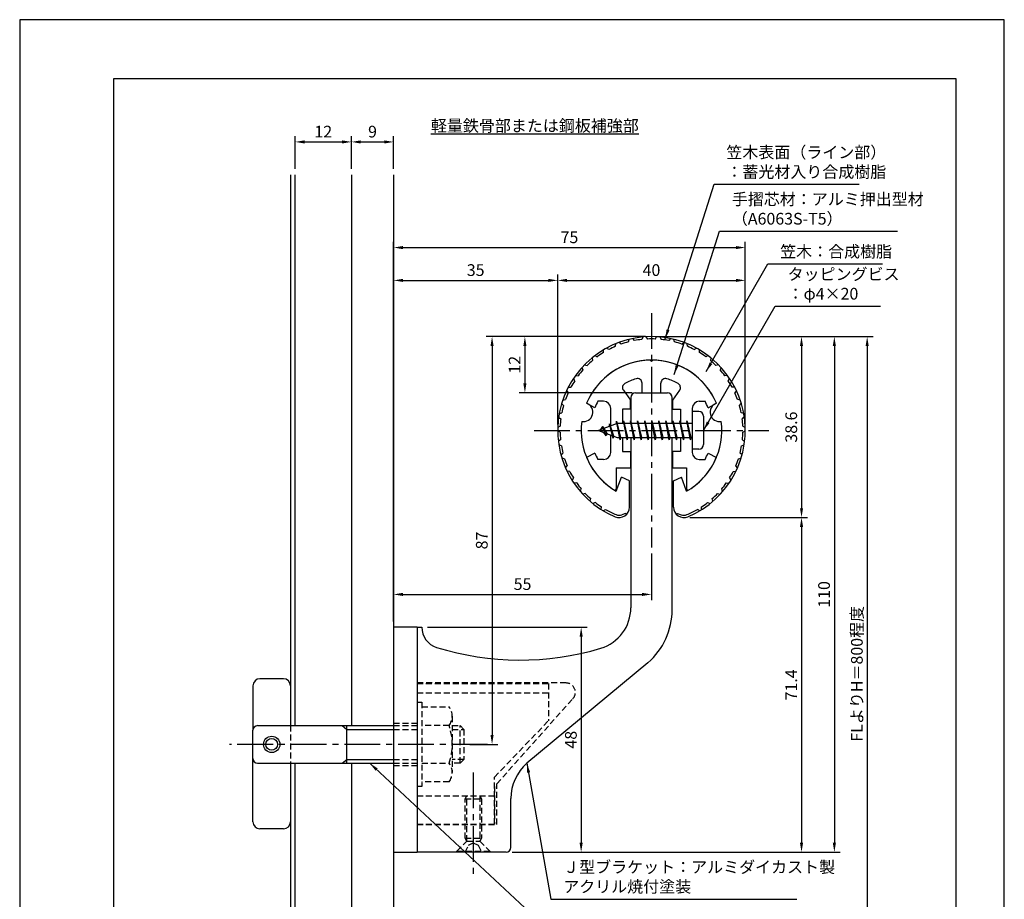
# Model space of a CAD drawing. Extents: x 0 to 210, y 0 to 297.
# Drawn here: x 0 to 210, y 109 to 297 of the extents above; entities that cross this region are included whole.
import ezdxf

# ---------------------------------------------------------------- set-up
doc = ezdxf.new("R2010")
doc.units = 0
doc.header["$LTSCALE"] = 0.4
doc.linetypes.add('CENTER2', pattern=[28.575, 19.05, -3.175, 3.175, -3.175])
doc.linetypes.add('HIDDEN2', pattern=[4.7625, 3.175, -1.5875])
doc.layers.get('0').update_dxf_attribs({"linetype": 'CONTINUOUS'})
doc.layers.get('DEFPOINTS').update_dxf_attribs({"linetype": 'CONTINUOUS'})
for name, color, linetype in [('BIS', 7, 'CONTINUOUS'), ('CENTER', 6, 'CENTER2'), ('DIMS', 1, 'CONTINUOUS'), ('GENKYO', 3, 'CONTINUOUS'), ('HIDDEN', 9, 'HIDDEN2'), ('MODEL', 7, 'CONTINUOUS'), ('SHINZAI', 7, 'CONTINUOUS'), ('TEXT', 7, 'CONTINUOUS'), ('TITLE', 7, 'CONTINUOUS'), ('ZYUSHI', 7, 'CONTINUOUS'), ('ZYUSHI2', 9, 'CONTINUOUS')]:
    doc.layers.add(name, color=color, linetype=linetype)
doc.styles.add('DIMS', font='romans.shx', dxfattribs={"width": 0.75, "bigfont": 'bigfont.shx'})
doc.styles.get("Standard").update_dxf_attribs({"font": 'romans.shx', "bigfont": 'bigfont.shx'})
doc.dimstyles.new('DIMS', dxfattribs={"dimscale": 0, "dimtxt": 2.5, "dimasz": 2, "dimexe": 1.25, "dimexo": 1.25, "dimtad": 1, "dimtxsty": 'DIMS', "dimcen": 0, "dimclrt": 7, "dimazin": 3, "dimtfac": 1, "dimtmove": 0, "dimatfit": 3})
doc.dimstyles.new('DIMS2', dxfattribs={"dimscale": 2, "dimtxt": 2.5, "dimasz": 2, "dimexe": 1, "dimexo": 1, "dimtad": 1, "dimtxsty": 'DIMS', "dimcen": 0, "dimclrt": 7, "dimazin": 3, "dimtfac": 1, "dimtix": 1, "dimtmove": 0, "dimatfit": 3})

# ---------------------------------------------------------------- blocks, each defined once
blk = doc.blocks.new('*D43')
at = {"layer": 'DEFPOINTS', "color": 0}
for p in [(141.7, 229.37), (79.75, 87.5), (180.75, 87.5)]:
    blk.add_point(p, dxfattribs=at)
at = {"layer": 'DIMS', "color": 0}
for p, q in [((142.95, 229.37), (182, 229.37)), ((180.75, 227.37), (180.75, 87.5))]:
    blk.add_line(p, q, dxfattribs=at)
blk.add_solid([(180.42, 227.37), (181.08, 227.37), (180.75, 229.37)], dxfattribs=at)
at = {"layer": 'DIMS', "color": 7, "insert": (178.88, 157.44), "char_height": 2.5, "attachment_point": 5, "rotation": 90, "style": 'DIMS'}
blk.add_mtext('FLよりH＝800程度', dxfattribs=at)
blk = doc.blocks.new('_NONE')
at = {"color": 0, "linetype": 'BYBLOCK'}
blk.add_circle((0, 0), 0.25, dxfattribs=at)
blk = doc.blocks.new('*D44')
at = {"layer": 'DEFPOINTS', "color": 0}
for p in [(134.7, 229.37), (103.75, 119.37), (173.75, 119.37)]:
    blk.add_point(p, dxfattribs=at)
at = {"layer": 'DIMS', "color": 0}
for p, q in [((135.95, 229.37), (175, 229.37)), ((173.75, 227.37), (173.75, 121.37)), ((105, 119.37), (175, 119.37))]:
    blk.add_line(p, q, dxfattribs=at)
for points in [[(173.42, 227.37), (174.08, 227.37), (173.75, 229.37)], [(173.42, 121.37), (174.08, 121.37), (173.75, 119.37)]]:
    blk.add_solid(points, dxfattribs=at)
at = {"layer": 'DIMS', "color": 7, "insert": (171.88, 174.37), "char_height": 2.5, "attachment_point": 5, "rotation": 90, "style": 'DIMS'}
blk.add_mtext('110', dxfattribs=at)
blk = doc.blocks.new('*D45')
at = {"layer": 'DEFPOINTS', "color": 0}
for p in [(154.75, 241.38), (114.75, 209.38), (154.75, 209.38)]:
    blk.add_point(p, dxfattribs=at)
at = {"layer": 'DIMS', "color": 0}
for p, q in [((114.75, 210.62), (114.75, 242.62)), ((154.75, 210.62), (154.75, 242.62)), ((116.75, 241.38), (152.75, 241.38))]:
    blk.add_line(p, q, dxfattribs=at)
for points in [[(116.75, 241.71), (116.75, 241.04), (114.75, 241.38)], [(152.75, 241.71), (152.75, 241.04), (154.75, 241.38)]]:
    blk.add_solid(points, dxfattribs=at)
at = {"layer": 'DIMS', "color": 7, "insert": (134.75, 243.25), "char_height": 2.5, "attachment_point": 5, "style": 'DIMS'}
blk.add_mtext('40', dxfattribs=at)
blk = doc.blocks.new('*D46')
at = {"layer": 'DEFPOINTS', "color": 0}
for p in [(154.75, 248.38), (154.75, 209.38), (79.75, 167.37)]:
    blk.add_point(p, dxfattribs=at)
at = {"layer": 'DIMS', "color": 0}
for p, q in [((79.75, 168.62), (79.75, 249.62)), ((81.75, 248.38), (152.75, 248.38)), ((154.75, 210.62), (154.75, 249.62))]:
    blk.add_line(p, q, dxfattribs=at)
for points in [[(81.75, 248.71), (81.75, 248.04), (79.75, 248.38)], [(152.75, 248.71), (152.75, 248.04), (154.75, 248.38)]]:
    blk.add_solid(points, dxfattribs=at)
at = {"layer": 'DIMS', "color": 7, "insert": (117.25, 250.25), "char_height": 2.5, "attachment_point": 5, "style": 'DIMS'}
blk.add_mtext('75', dxfattribs=at)
blk = doc.blocks.new('*D47')
at = {"layer": 'DEFPOINTS', "color": 0}
for p in [(134.75, 229.38), (94.75, 142.38), (100.75, 142.38)]:
    blk.add_point(p, dxfattribs=at)
at = {"layer": 'DIMS', "color": 0}
for p, q in [((133.5, 229.38), (99.5, 229.38)), ((100.75, 227.38), (100.75, 144.38)), ((96, 142.38), (102, 142.38))]:
    blk.add_line(p, q, dxfattribs=at)
for points in [[(100.42, 227.38), (101.08, 227.38), (100.75, 229.38)], [(100.42, 144.38), (101.08, 144.38), (100.75, 142.38)]]:
    blk.add_solid(points, dxfattribs=at)
at = {"layer": 'DIMS', "color": 7, "insert": (98.88, 185.88), "char_height": 2.5, "attachment_point": 5, "rotation": 90, "style": 'DIMS'}
blk.add_mtext('87', dxfattribs=at)
blk = doc.blocks.new('*D48')
at = {"layer": 'DEFPOINTS', "color": 0}
for p in [(134.75, 184.38), (134.75, 174.37), (79.75, 167.37)]:
    blk.add_point(p, dxfattribs=at)
at = {"layer": 'DIMS', "color": 0}
for p, q in [((134.75, 183.12), (134.75, 173.12)), ((79.75, 168.62), (79.75, 175.62)), ((81.75, 174.37), (132.75, 174.37))]:
    blk.add_line(p, q, dxfattribs=at)
for points in [[(81.75, 174.71), (81.75, 174.04), (79.75, 174.37)], [(132.75, 174.71), (132.75, 174.04), (134.75, 174.37)]]:
    blk.add_solid(points, dxfattribs=at)
at = {"layer": 'DIMS', "color": 7, "insert": (107.25, 176.25), "char_height": 2.5, "attachment_point": 5, "style": 'DIMS'}
blk.add_mtext('55', dxfattribs=at)
blk = doc.blocks.new('*D49')
at = {"layer": 'DEFPOINTS', "color": 0}
for p in [(85.75, 167.37), (103.75, 119.37), (119.75, 119.37)]:
    blk.add_point(p, dxfattribs=at)
at = {"layer": 'DIMS', "color": 0}
for p, q in [((87, 167.37), (121, 167.37)), ((119.75, 165.37), (119.75, 121.37)), ((105, 119.37), (121, 119.37))]:
    blk.add_line(p, q, dxfattribs=at)
for points in [[(119.42, 165.37), (120.08, 165.37), (119.75, 167.37)], [(119.42, 121.37), (120.08, 121.37), (119.75, 119.37)]]:
    blk.add_solid(points, dxfattribs=at)
at = {"layer": 'DIMS', "color": 7, "insert": (117.88, 143.37), "char_height": 2.5, "attachment_point": 5, "rotation": 90, "style": 'DIMS'}
blk.add_mtext('48', dxfattribs=at)
blk = doc.blocks.new('*D50')
at = {"layer": 'DEFPOINTS', "color": 0}
for p in [(114.75, 241.38), (114.75, 209.38), (79.75, 167.37)]:
    blk.add_point(p, dxfattribs=at)
at = {"layer": 'DIMS', "color": 0}
for p, q in [((79.75, 168.62), (79.75, 242.62)), ((114.75, 210.62), (114.75, 242.62)), ((81.75, 241.38), (112.75, 241.38))]:
    blk.add_line(p, q, dxfattribs=at)
for points in [[(81.75, 241.71), (81.75, 241.04), (79.75, 241.38)], [(112.75, 241.71), (112.75, 241.04), (114.75, 241.38)]]:
    blk.add_solid(points, dxfattribs=at)
at = {"layer": 'DIMS', "color": 7, "insert": (97.25, 243.25), "char_height": 2.5, "attachment_point": 5, "style": 'DIMS'}
blk.add_mtext('35', dxfattribs=at)
blk = doc.blocks.new('*D51')
at = {"layer": 'DEFPOINTS', "color": 0}
for p in [(70.75, 270.92), (58.75, 263.92), (70.75, 263.92)]:
    blk.add_point(p, dxfattribs=at)
at = {"layer": 'DIMS', "color": 0}
for p, q in [((58.75, 265.17), (58.75, 272.17)), ((60.75, 270.92), (68.75, 270.92)), ((70.75, 265.17), (70.75, 272.17))]:
    blk.add_line(p, q, dxfattribs=at)
for points in [[(60.75, 271.25), (60.75, 270.58), (58.75, 270.92)], [(68.75, 271.25), (68.75, 270.58), (70.75, 270.92)]]:
    blk.add_solid(points, dxfattribs=at)
at = {"layer": 'DIMS', "color": 7, "insert": (64.75, 272.79), "char_height": 2.5, "attachment_point": 5, "style": 'DIMS'}
blk.add_mtext('12', dxfattribs=at)
blk = doc.blocks.new('*D52')
at = {"layer": 'DEFPOINTS', "color": 0}
for p in [(79.75, 270.92), (70.75, 263.92), (79.75, 263.92)]:
    blk.add_point(p, dxfattribs=at)
at = {"layer": 'DIMS', "color": 0}
for p, q in [((70.75, 265.17), (70.75, 272.17)), ((72.75, 270.92), (77.75, 270.92)), ((79.75, 265.17), (79.75, 272.17))]:
    blk.add_line(p, q, dxfattribs=at)
for points in [[(72.75, 271.25), (72.75, 270.58), (70.75, 270.92)], [(77.75, 271.25), (77.75, 270.58), (79.75, 270.92)]]:
    blk.add_solid(points, dxfattribs=at)
at = {"layer": 'DIMS', "color": 7, "insert": (75.25, 272.79), "char_height": 2.5, "attachment_point": 5, "style": 'DIMS'}
blk.add_mtext('9', dxfattribs=at)
blk = doc.blocks.new('*D53')
at = {"layer": 'DEFPOINTS', "color": 0}
for p in [(134.75, 229.38), (107.75, 217.38), (131.85, 217.38)]:
    blk.add_point(p, dxfattribs=at)
at = {"layer": 'DIMS', "color": 0}
for p, q in [((133.5, 229.38), (106.5, 229.38)), ((107.75, 227.38), (107.75, 219.38)), ((130.6, 217.38), (106.5, 217.38))]:
    blk.add_line(p, q, dxfattribs=at)
for points in [[(107.42, 227.38), (108.08, 227.38), (107.75, 229.38)], [(107.42, 219.38), (108.08, 219.38), (107.75, 217.38)]]:
    blk.add_solid(points, dxfattribs=at)
at = {"layer": 'DIMS', "color": 7, "insert": (105.88, 223.38), "char_height": 2.5, "attachment_point": 5, "rotation": 90, "style": 'DIMS'}
blk.add_mtext('12', dxfattribs=at)
blk = doc.blocks.new('*D41')
at = {"layer": 'DEFPOINTS', "color": 0}
for p in [(141.65, 190.77), (103.75, 119.37), (166.75, 119.37)]:
    blk.add_point(p, dxfattribs=at)
at = {"layer": 'DIMS', "color": 0}
for p, q in [((142.9, 190.77), (168, 190.77)), ((166.75, 188.77), (166.75, 121.37)), ((105, 119.37), (168, 119.37))]:
    blk.add_line(p, q, dxfattribs=at)
for points in [[(166.42, 188.77), (167.08, 188.77), (166.75, 190.77)], [(166.42, 121.37), (167.08, 121.37), (166.75, 119.37)]]:
    blk.add_solid(points, dxfattribs=at)
at = {"layer": 'DIMS', "color": 7, "insert": (164.88, 155.07), "char_height": 2.5, "attachment_point": 5, "rotation": 90, "style": 'DIMS'}
blk.add_mtext('71.4', dxfattribs=at)
blk = doc.blocks.new('*D42')
at = {"layer": 'DEFPOINTS', "color": 0}
for p in [(134.75, 229.38), (141.65, 190.77), (166.75, 190.77)]:
    blk.add_point(p, dxfattribs=at)
at = {"layer": 'DIMS', "color": 0}
for p, q in [((136, 229.38), (168, 229.38)), ((166.75, 227.38), (166.75, 192.77)), ((142.9, 190.77), (168, 190.77))]:
    blk.add_line(p, q, dxfattribs=at)
for points in [[(166.42, 227.38), (167.08, 227.38), (166.75, 229.38)], [(166.42, 192.77), (167.08, 192.77), (166.75, 190.77)]]:
    blk.add_solid(points, dxfattribs=at)
at = {"layer": 'DIMS', "color": 7, "insert": (164.88, 210.07), "char_height": 2.5, "attachment_point": 5, "rotation": 90, "style": 'DIMS'}
blk.add_mtext('38.6', dxfattribs=at)

msp = doc.modelspace()

# ---------------------------------------------------------------- linework, layer by layer
at = {"layer": 'BIS'}
for p, q in [((143.45, 213.375), (143.45, 205.375)), ((144.85, 213.375), (143.45, 213.375)), ((145.85, 212.375), (145.85, 206.375)), ((127.45, 210.875), (123.45, 209.375)), ((124.3, 210.228), (123.875, 209.534)), ((124.3, 210.228), (124.653, 209.826)), ((125.05, 208.241), (124.3, 210.228)), ((124.3, 210.228), (125.191, 208.722)), ((125.8, 210.79), (125.623, 210.19)), ((126.55, 207.678), (125.8, 210.79)), ((125.8, 210.79), (126.036, 210.345)), ((125.8, 210.79), (126.648, 208.176)), ((127.274, 211.343), (127.16, 210.766)), ((128.05, 207.375), (127.274, 211.343)), ((127.274, 211.343), (128.144, 207.875)), ((127.3, 211.212), (127.438, 210.875)), ((143.45, 210.875), (127.45, 210.875)), ((128.8, 211.375), (128.706, 210.875)), ((129.55, 207.375), (128.8, 211.375)), ((128.8, 211.375), (129.644, 207.875)), ((128.8, 211.375), (128.988, 210.875)), ((130.3, 211.375), (130.206, 210.875)), ((131.05, 207.375), (130.3, 211.375)), ((130.3, 211.375), (130.488, 210.875)), ((130.3, 211.375), (131.144, 207.875)), ((131.8, 211.375), (131.706, 210.875)), ((132.55, 207.375), (131.8, 211.375)), ((131.8, 211.375), (131.988, 210.875)), ((131.8, 211.375), (132.644, 207.875)), ((133.3, 211.375), (133.206, 210.875)), ((133.3, 211.375), (133.488, 210.875)), ((133.3, 211.375), (134.144, 207.875)), ((134.05, 207.375), (133.3, 211.375)), ((134.8, 211.375), (134.706, 210.875)), ((135.55, 207.375), (134.8, 211.375)), ((134.8, 211.375), (134.988, 210.875)), ((134.8, 211.375), (135.644, 207.875)), ((136.3, 211.375), (136.206, 210.875)), ((137.05, 207.375), (136.3, 211.375)), ((136.3, 211.375), (136.488, 210.875)), ((136.3, 211.375), (137.144, 207.875)), ((137.8, 211.375), (137.706, 210.875)), ((138.55, 207.375), (137.8, 211.375)), ((137.8, 211.375), (137.988, 210.875)), ((137.8, 211.375), (138.644, 207.875)), ((139.3, 211.375), (139.206, 210.875)), ((140.05, 207.375), (139.3, 211.375)), ((139.3, 211.375), (139.488, 210.875)), ((139.3, 211.375), (140.144, 207.875)), ((140.8, 211.375), (140.706, 210.875)), ((140.8, 211.375), (141.644, 207.875)), ((141.55, 207.375), (140.8, 211.375)), ((140.8, 211.375), (140.988, 210.875)), ((142.3, 211.375), (142.206, 210.875)), ((143.05, 207.375), (142.3, 211.375)), ((142.3, 211.375), (142.488, 210.875)), ((142.3, 211.375), (143.144, 207.875)), ((123.45, 209.375), (127.45, 207.875)), ((125.05, 208.241), (124.58, 208.951)), ((125.191, 208.722), (125.05, 208.241)), ((126.267, 208.319), (126.55, 207.678)), ((126.648, 208.176), (126.55, 207.678)), ((127.45, 207.875), (143.45, 207.875)), ((127.863, 207.875), (128.05, 207.375)), ((128.144, 207.875), (128.05, 207.375)), ((129.363, 207.875), (129.55, 207.375)), ((129.644, 207.875), (129.55, 207.375)), ((130.863, 207.875), (131.05, 207.375)), ((131.144, 207.875), (131.05, 207.375)), ((132.363, 207.875), (132.55, 207.375)), ((132.644, 207.875), (132.55, 207.375)), ((133.863, 207.875), (134.05, 207.375)), ((134.144, 207.875), (134.05, 207.375)), ((135.363, 207.875), (135.55, 207.375)), ((135.644, 207.875), (135.55, 207.375)), ((136.863, 207.875), (137.05, 207.375)), ((137.144, 207.875), (137.05, 207.375)), ((138.363, 207.875), (138.55, 207.375)), ((138.644, 207.875), (138.55, 207.375)), ((139.863, 207.875), (140.05, 207.375)), ((140.144, 207.875), (140.05, 207.375)), ((141.363, 207.875), (141.55, 207.375)), ((141.644, 207.875), (141.55, 207.375)), ((142.863, 207.875), (143.05, 207.375)), ((143.144, 207.875), (143.05, 207.375)), ((144.85, 205.375), (143.45, 205.375)), ((56.25, 156.375), (51.25, 156.375)), ((49.75, 154.875), (49.75, 145.575)), ((57.75, 154.875), (57.75, 146.375)), ((49.75, 125.875), (49.75, 145.375)), ((50.75, 146.375), (79.75, 146.375)), ((68.75, 146.375), (69.75, 145.575)), ((69.75, 138.375), (69.75, 146.375)), ((69.75, 145.575), (79.75, 145.575)), ((68.75, 138.375), (69.75, 139.175)), ((69.75, 139.175), (79.75, 139.175)), ((50.75, 138.375), (79.75, 138.375)), ((57.75, 138.375), (57.75, 125.875)), ((56.25, 124.375), (51.25, 124.375))]:
    msp.add_line(p, q, dxfattribs=at)
for radius in [1.75, 1.25]:
    msp.add_circle((53.75, 142.375), radius, dxfattribs=at)
for centre, radius, start, end in [((144.85, 212.375), 1, 0, 90), ((144.85, 206.375), 1, 270, 0), ((51.25, 154.875), 1.5, 90, 180), ((56.25, 154.875), 1.5, 0, 90), ((50.75, 145.375), 1, 90, 180), ((50.75, 139.375), 1, 180, 270), ((51.25, 125.875), 1.5, 180, 270), ((56.25, 125.875), 1.5, 270, 0)]:
    msp.add_arc(centre, radius, start, end, dxfattribs=at)
at = {"layer": 'CENTER'}
for p, q in [((134.75, 234.375), (134.75, 184.375)), ((109.75, 209.375), (159.75, 209.375)), ((99.75, 142.375), (44.75, 142.375)), ((96.75, 136.375), (96.75, 114.375))]:
    msp.add_line(p, q, dxfattribs=at)
at = {"layer": 'DEFPOINTS'}
msp.add_lwpolyline([(0, 0), (210, 0), (210, 297), (0, 297)], close=True, dxfattribs=at)
at = {"layer": 'GENKYO'}
for p, q in [((57.75, 263.918), (57.75, 146.375)), ((58.75, 146.375), (58.75, 263.918)), ((70.75, 263.918), (70.75, 146.375)), ((79.75, 263.918), (79.75, 146.375)), ((57.75, 138.375), (57.75, 87.5)), ((58.75, 87.5), (58.75, 138.375)), ((70.75, 138.375), (70.75, 87.5)), ((79.75, 138.375), (79.75, 87.5))]:
    msp.add_line(p, q, dxfattribs=at)
at = {"layer": 'HIDDEN'}
for p, q in [((116.518, 155.475), (84.75, 155.475)), ((84.75, 155.375), (112.75, 155.375)), ((84.75, 153.375), (112.75, 153.375)), ((112.75, 155.375), (112.75, 147.375)), ((84.75, 151.375), (85.75, 151.375)), ((85.75, 151.375), (85.75, 133.375)), ((101.75, 133.947), (117.962, 152.091)), ((85.75, 150.375), (91.564, 150.375)), ((92.25, 148.375), (92.25, 136.375)), ((101.25, 135.375), (112.75, 147.375)), ((57.75, 146.375), (57.75, 138.375)), ((79.75, 146.875), (84.75, 146.875)), ((79.75, 146.375), (84.75, 146.375)), ((79.75, 145.575), (84.75, 145.575)), ((91.564, 146.375), (85.75, 146.375)), ((92.25, 146.375), (93.95, 146.375)), ((92.25, 145.575), (94.75, 145.575)), ((93.95, 138.375), (93.95, 146.375)), ((93.95, 146.375), (94.75, 145.575)), ((94.75, 145.575), (94.75, 139.175)), ((79.75, 139.175), (84.75, 139.175)), ((94.75, 139.175), (92.25, 139.175)), ((94.75, 139.175), (93.95, 138.375)), ((79.75, 138.375), (84.75, 138.375)), ((79.75, 137.875), (84.75, 137.875)), ((85.75, 138.375), (91.564, 138.375)), ((93.95, 138.375), (92.25, 138.375)), ((101.25, 125.375), (101.25, 135.375)), ((85.75, 133.375), (84.75, 133.375)), ((91.564, 134.375), (85.75, 134.375)), ((101.25, 133.375), (101.25, 125.375)), ((101.75, 125.275), (101.75, 133.947)), ((84.75, 131.375), (101.25, 131.375)), ((95, 130.769), (95.35, 131.375)), ((95, 122.331), (95, 130.769)), ((95, 130.769), (98.5, 130.769)), ((95.35, 121.725), (95.35, 131.375)), ((98.15, 131.375), (98.15, 121.725)), ((98.15, 131.375), (98.5, 130.769)), ((98.5, 130.769), (98.5, 122.331)), ((84.75, 125.375), (101.25, 125.375)), ((84.75, 125.375), (101.25, 125.375)), ((84.75, 125.275), (101.75, 125.275)), ((95, 122.331), (98.5, 122.331)), ((95.35, 121.725), (95, 122.331)), ((98.5, 122.331), (98.15, 121.725)), ((93.25, 119.625), (95.35, 121.725)), ((95, 119.375), (95.75, 120.875)), ((95.35, 121.725), (98.15, 121.725)), ((95.75, 120.875), (96.75, 121.375)), ((96.75, 121.375), (97.75, 120.875)), ((97.75, 120.875), (98.5, 119.375)), ((98.15, 121.725), (100.25, 119.625)), ((93.25, 119.625), (100.25, 119.625)), ((93.25, 119.375), (93.25, 119.625)), ((100.25, 119.625), (100.25, 119.375))]:
    msp.add_line(p, q, dxfattribs=at)
for centre, radius, start, end in [((116.518, 153.475), 2, 316.21888, 90), ((88.993, 148.375), 3.257, 322.12112, 37.87888), ((80.25, 142.375), 12, 340.52878, 19.47122), ((88.993, 136.375), 3.257, 322.12112, 37.87888)]:
    msp.add_arc(centre, radius, start, end, dxfattribs=at)
at = {"layer": 'MODEL'}
for p, q in [((130.35, 216.375), (130.35, 210.875)), ((131.35, 217.375), (138.15, 217.375)), ((139.15, 210.875), (139.15, 216.375)), ((130.35, 207.875), (130.35, 171.519)), ((139.15, 171.123), (139.15, 207.875)), ((79.75, 167.375), (79.75, 119.375)), ((84.75, 167.375), (79.75, 167.375)), ((84.75, 167.375), (84.75, 119.375)), ((84.75, 167.375), (85.75, 167.375)), ((133.993, 159.803), (108.188, 138.365)), ((104.75, 120.375), (104.75, 130.819)), ((79.75, 119.375), (84.75, 119.375)), ((103.75, 119.375), (84.75, 119.375))]:
    msp.add_line(p, q, dxfattribs=at)
for centre, radius, start, end in [((131.35, 216.375), 1, 90, 180), ((138.15, 216.375), 1, 0, 90), ((121.35, 171.519), 9, 286.67061, 0), ((124.15, 171.123), 15, 311.00909, 0), ((90.25, 167.375), 4.5, 180, 252.73745), ((106.72, 220.375), 60, 252.73745, 286.67061), ((114.75, 130.819), 10, 131.00909, 180), ((103.75, 120.375), 1, 270, 0)]:
    msp.add_arc(centre, radius, start, end, dxfattribs=at)
at = {"layer": 'SHINZAI'}
for p, q in [((134.75, 224.075), (134.453, 224.372)), ((134.75, 224.075), (135.047, 224.372)), ((132.75, 217.375), (132.75, 219.437)), ((136.75, 217.375), (136.75, 219.437)), ((128.755, 217.937), (130.25, 215.802)), ((132.75, 217.375), (136.75, 217.375)), ((140.745, 217.937), (139.25, 215.802)), ((122.685, 214.215), (120.917, 215.175)), ((124.55, 215.575), (123.324, 215.575)), ((130.25, 213.875), (130.25, 215.802)), ((139.25, 215.802), (139.25, 213.875)), ((144.95, 215.575), (146.176, 215.575)), ((146.815, 214.215), (148.583, 215.175)), ((126.05, 210.35), (126.05, 214.075)), ((128.55, 213.875), (128.55, 210.875)), ((130.25, 213.875), (128.55, 213.875)), ((139.25, 213.875), (140.95, 213.875)), ((140.95, 213.875), (140.95, 210.875)), ((143.45, 214.075), (143.45, 209.675)), ((126.05, 204.675), (126.05, 208.4)), ((143.45, 209.075), (143.45, 204.675)), ((128.55, 207.875), (128.55, 204.875)), ((140.95, 207.875), (140.95, 204.875)), ((122.685, 204.535), (120.917, 203.575)), ((128.55, 204.875), (130.25, 204.875)), ((130.25, 204.875), (130.25, 201.375)), ((139.25, 204.875), (139.25, 201.375)), ((140.95, 204.875), (139.25, 204.875)), ((146.815, 204.535), (148.583, 203.575)), ((124.55, 203.175), (123.324, 203.175)), ((144.95, 203.175), (146.176, 203.175)), ((127.25, 201.375), (127.25, 196.915)), ((127.25, 201.375), (130.25, 201.375)), ((139.25, 201.375), (142.25, 201.375)), ((142.25, 201.375), (142.25, 196.915))]:
    msp.add_line(p, q, dxfattribs=at)
for centre, radius, start, end in [((134.75, 209.375), 15, 91.13475, 157.25454), ((134.75, 209.375), 15, 22.74546, 88.86525), ((129.574, 218.511), 1, 119.53498, 215), ((134.75, 209.375), 11.5, 106.60155, 119.53498), ((131.75, 219.437), 1, 0, 106.60155), ((137.75, 219.437), 1, 73.39845, 180), ((134.75, 209.375), 11.5, 60.46502, 73.39845), ((139.926, 218.511), 1, 325, 60.46502), ((134.75, 209.375), 13, 151.51536, 158.14117), ((124.55, 214.075), 1.5, 0, 90), ((144.95, 214.075), 1.5, 90, 180), ((134.75, 209.375), 13, 21.85883, 28.48464), ((134.75, 209.375), 13, 201.85883, 208.48464), ((124.55, 204.675), 1.5, 270, 0), ((144.95, 204.675), 1.5, 180, 270), ((134.75, 209.375), 13, 331.51536, 338.14117), ((134.75, 209.375), 15, 202.6786, 237.95317), ((134.75, 209.375), 15, 302.04683, 337.25454), ((126.95, 196.915), 0.3, 237.95317, 0), ((142.55, 196.915), 0.3, 180, 302.04683)]:
    msp.add_arc(centre, radius, start, end, dxfattribs=at)
at = {"layer": 'TITLE'}
msp.add_lwpolyline([(20, 12.625), (199.75, 12.625), (199.75, 284.375), (20, 284.375)], close=True, dxfattribs=at)
at = {"layer": 'ZYUSHI'}
for p, q in [((127.25, 196.385), (128.356, 199.387)), ((130.05, 198.585), (128.356, 199.387)), ((130.05, 192.967), (130.05, 198.585)), ((139.45, 198.585), (141.144, 199.387)), ((139.45, 192.967), (139.45, 198.585)), ((142.25, 196.385), (141.144, 199.387))]:
    msp.add_line(p, q, dxfattribs=at)
for centre, radius, start, end in [((134.75, 209.375), 20, 292.80776, 247.19224), ((134.75, 209.375), 15, 22.64511, 157.35489), ((120.261, 213.257), 2, 258.82255, 71.17745), ((149.239, 213.257), 2, 108.82255, 281.17745), ((134.75, 209.375), 15, 172.64511, 240), ((134.75, 209.375), 15, 300, 7.35489), ((127.85, 192.967), 2.2, 247.19224, 0), ((141.65, 192.967), 2.2, 180, 292.80776)]:
    msp.add_arc(centre, radius, start, end, dxfattribs=at)
at = {"layer": 'ZYUSHI2'}
for p, q in [((130.71, 228.963), (131.079, 228.526)), ((132.886, 229.288), (132.661, 228.763)), ((133.95, 228.859), (133.65, 229.345)), ((135.55, 228.859), (135.85, 229.345)), ((136.614, 229.288), (136.839, 228.763)), ((138.79, 228.963), (138.421, 228.526)), ((125.64, 226.616), (125.16, 226.926)), ((127.084, 227.305), (127.146, 227.873)), ((128.289, 227.773), (127.859, 228.151)), ((129.819, 228.241), (129.963, 228.794)), ((139.681, 228.241), (139.537, 228.794)), ((141.211, 227.773), (141.641, 228.151)), ((142.416, 227.305), (142.354, 227.873)), ((143.86, 226.616), (144.34, 226.926)), ((122.07, 224.841), (122.177, 224.28)), ((122.671, 225.316), (123.192, 225.08)), ((124.518, 225.975), (124.495, 226.546)), ((144.982, 225.975), (145.005, 226.546)), ((146.829, 225.316), (146.308, 225.08)), ((147.43, 224.841), (147.323, 224.28)), ((119.923, 222.797), (120.112, 222.258)), ((120.448, 223.355), (120.997, 223.199)), ((149.052, 223.355), (148.503, 223.199)), ((149.577, 222.797), (149.388, 222.258)), ((118.538, 221.087), (119.105, 221.015)), ((150.962, 221.087), (150.395, 221.015)), ((116.985, 218.563), (117.556, 218.574)), ((118.368, 219.953), (118.102, 220.458)), ((151.132, 219.953), (151.398, 220.458)), ((152.515, 218.563), (151.944, 218.574)), ((116.646, 217.876), (116.985, 217.415)), ((152.854, 217.876), (152.515, 217.415)), ((115.992, 214.701), (115.589, 215.106)), ((115.822, 215.836), (116.385, 215.932)), ((153.678, 215.836), (153.115, 215.932)), ((153.508, 214.701), (153.911, 215.106)), ((114.952, 212.211), (115.41, 211.87)), ((115.075, 212.967), (115.618, 213.145)), ((154.425, 212.967), (153.882, 213.145)), ((154.548, 212.211), (154.09, 211.87)), ((115.271, 210.276), (114.76, 210.02)), ((154.229, 210.276), (154.74, 210.02)), ((115.254, 208.984), (114.75, 209.254)), ((154.246, 208.984), (154.75, 209.254)), ((115.352, 207.387), (114.885, 207.058)), ((115.526, 206.107), (114.988, 206.299)), ((153.974, 206.107), (154.512, 206.299)), ((154.148, 207.387), (154.615, 207.058)), ((115.445, 204.147), (115.859, 204.542)), ((154.055, 204.147), (153.641, 204.542)), ((116.22, 203.301), (115.66, 203.412)), ((116.43, 201.351), (116.78, 201.802)), ((153.07, 201.351), (152.72, 201.802)), ((153.28, 203.301), (153.84, 203.412)), ((117.321, 200.629), (116.751, 200.656)), ((152.179, 200.629), (152.749, 200.656)), ((118.097, 199.229), (117.817, 198.731)), ((118.806, 198.149), (118.237, 198.091)), ((150.694, 198.149), (151.263, 198.091)), ((151.403, 199.229), (151.683, 198.731)), ((119.577, 196.346), (119.78, 196.879)), ((120.64, 195.915), (120.087, 195.774)), ((148.86, 195.915), (149.413, 195.774)), ((149.923, 196.346), (149.72, 196.879)), ((121.669, 194.246), (121.791, 194.804)), ((122.785, 193.978), (122.258, 193.756)), ((146.715, 193.978), (147.242, 193.756)), ((147.831, 194.246), (147.709, 194.804)), ((124.049, 192.479), (124.087, 193.049)), ((124.475, 192.216), (124.967, 192.507)), ((129.176, 191.64), (128.431, 191.369)), ((129.176, 191.64), (129.406, 191.411)), ((140.324, 191.64), (140.094, 191.411)), ((140.324, 191.64), (141.069, 191.369)), ((145.025, 192.216), (144.533, 192.507)), ((145.451, 192.479), (145.413, 193.049))]:
    msp.add_line(p, q, dxfattribs=at)
for centre, radius, start, end in [((134.75, 209.375), 19.5, 113.14874, 117.85126), ((134.75, 209.375), 19.5, 104.64874, 109.35126), ((134.75, 209.375), 19.5, 96.14874, 100.85126), ((134.75, 209.375), 19.5, 87.64874, 92.35126), ((134.75, 209.375), 19.5, 79.14874, 83.85126), ((134.75, 209.375), 19.5, 70.64874, 75.35126), ((134.75, 209.375), 19.5, 62.14874, 66.85126), ((134.75, 209.375), 19.5, 121.64874, 126.35126), ((134.75, 209.375), 19.5, 53.64874, 58.35126), ((134.75, 209.375), 19.5, 130.14874, 134.85126), ((134.75, 209.375), 19.5, 45.14874, 49.85126), ((134.75, 209.375), 19.5, 138.64874, 143.35126), ((134.75, 209.375), 19.5, 36.64874, 41.35126), ((134.75, 209.375), 19.5, 147.14874, 151.85126), ((134.75, 209.375), 19.5, 28.14874, 32.85126), ((134.75, 209.375), 19.5, 155.64874, 160.35126), ((134.75, 209.375), 19.5, 19.64874, 24.35126), ((134.75, 209.375), 19.5, 164.14874, 168.85126), ((134.75, 209.375), 19.5, 11.14874, 15.85126), ((134.75, 209.375), 19.5, 172.64874, 177.35126), ((134.75, 209.375), 19.5, 2.64874, 7.35126), ((134.75, 209.375), 19.5, 181.14874, 185.85126), ((134.75, 209.375), 19.5, 354.14874, 358.85126), ((134.75, 209.375), 19.5, 189.64874, 194.35126), ((134.75, 209.375), 19.5, 345.64874, 350.35126), ((134.75, 209.375), 19.5, 198.14874, 202.85126), ((134.75, 209.375), 19.5, 337.14874, 341.85126), ((134.75, 209.375), 19.5, 206.64874, 211.35126), ((134.75, 209.375), 19.5, 328.64874, 333.35126), ((134.75, 209.375), 19.5, 215.14874, 219.85126), ((134.75, 209.375), 19.5, 320.14874, 324.85126), ((134.75, 209.375), 19.5, 223.64874, 228.35126), ((134.75, 209.375), 19.5, 311.64874, 316.35126), ((134.75, 209.375), 19.5, 232.14874, 236.85126), ((134.75, 209.375), 19.5, 303.14874, 307.85126), ((134.75, 209.375), 19.5, 239.88689, 247.19224), ((127.85, 192.967), 1.7, 247.19224, 290), ((141.65, 192.967), 1.7, 250, 292.80776), ((134.75, 209.375), 19.5, 292.80776, 300.11311)]:
    msp.add_arc(centre, radius, start, end, dxfattribs=at)

# ---------------------------------------------------------------- texts
at = {"layer": 'DIMS', "color": 7, "char_height": 2.5, "attachment_point": 7}
for s, insert in [('笠木表面（ライン部）\\P：蓄光材入り合成樹脂\u3000', (150.724, 262.5)), ('手摺芯材：アルミ押出型材\\P\u3000\u3000\u3000（A6063S-T5）', (151.888, 252.5)), ('\u3000\\P 笠木：合成樹脂', (162.197, 245.5)), ('タッピングビス\\P\u3000：φ4×20', (163.775, 236.5)), ('Ｊ型ブラケット：アルミダイカスト製\\Pアクリル焼付塗装', (115.925, 110))]:
    msp.add_mtext(s, dxfattribs=dict(at, insert=insert))
at = {"layer": 'TEXT', "insert": (109.875, 274.375), "char_height": 2.5, "width": 40.1091, "attachment_point": 5}
msp.add_mtext('{\\L軽量鉄骨部または鋼板補強部}', dxfattribs=at)

# ---------------------------------------------------------------- dimensions: what is measured, and where the dimension line sits
at = {"layer": 'DIMS'}
for base, p1, p2, override, picture, middle in [((70.75, 270.918), (58.75, 263.918), (70.75, 263.918), {"dimscale": 1}, '*D51', (64.75, 272.793)), ((79.75, 270.918), (70.75, 263.918), (79.75, 263.918), {"dimscale": 1, "dimtmove": 1}, '*D52', (75.25, 272.793)), ((154.75, 248.375), (79.75, 167.375), (154.75, 209.375), {"dimscale": 1}, '*D46', (117.25, 250.25)), ((114.75, 241.375), (79.75, 167.375), (114.75, 209.375), {"dimscale": 1}, '*D50', (97.25, 243.25)), ((154.75, 241.375), (114.75, 209.375), (154.75, 209.375), {"dimscale": 1, "dimtmove": 1}, '*D45', (134.75, 243.25)), ((134.75, 174.375), (79.75, 167.375), (134.75, 184.375), {"dimscale": 1}, '*D48', (107.25, 176.25))]:
    dim = msp.add_linear_dim(base=base, p1=p1, p2=p2, dimstyle='DIMS', override=override, dxfattribs=at)
    dim.commit()
    dim.dimension.update_dxf_attribs({"geometry": picture, "text_midpoint": middle})
dim = msp.add_linear_dim(base=(180.75, 87.5), p1=(141.701, 229.375), p2=(79.75, 87.5), angle=90, text='FLよりH＝800程度', dimstyle='DIMS', override={"dimscale": 1, "dimblk2": 'NONE', "dimsah": 1, "dimse2": 1}, dxfattribs=at)
dim.commit()
dim.dimension.update_dxf_attribs({"geometry": '*D43', "text_midpoint": (178.875, 157.437)})
for base, p1, p2, override, picture, middle in [((100.75, 142.375), (134.75, 229.375), (94.75, 142.375), {"dimscale": 1}, '*D47', (98.875, 185.875)), ((173.75, 119.375), (134.701, 229.375), (103.75, 119.375), {"dimscale": 1}, '*D44', (171.875, 174.375)), ((107.75, 217.375), (134.75, 229.375), (131.85, 217.375), {"dimscale": 1}, '*D53', (105.875, 223.375)), ((166.75, 190.767), (134.75, 229.375), (141.65, 190.767), {"dimscale": 1, "dimdec": 1}, '*D42', (164.875, 210.071)), ((166.75, 119.375), (141.65, 190.767), (103.75, 119.375), {"dimscale": 1, "dimdec": 1}, '*D41', (164.875, 155.071)), ((119.75, 119.375), (85.75, 167.375), (103.75, 119.375), {"dimscale": 1, "dimtmove": 2}, '*D49', (117.875, 143.375))]:
    dim = msp.add_linear_dim(base=base, p1=p1, p2=p2, angle=90, dimstyle='DIMS', override=override, dxfattribs=at)
    dim.commit()
    dim.dimension.update_dxf_attribs({"geometry": picture, "text_midpoint": middle})

# ---------------------------------------------------------------- leaders
at = {"layer": 'DIMS', "annotation_type": 0, "has_hookline": 1, "hookline_direction": 0}
for points, dimstyle, override, text_width in [([(137.686, 228.911), (148.099, 261.875), (150.099, 261.875)], 'DIMS2', {"dimscale": 1, "dimasz": 2}, 28.333), ([(139.602, 221.293), (149.263, 251.875), (151.263, 251.875)], 'DIMS2', {"dimscale": 1, "dimasz": 2}, 35.333), ([(146.43, 221.938), (159.572, 244.875), (161.572, 244.875)], 'DIMS2', {"dimscale": 1, "dimasz": 2}, 21.833), ([(145.85, 209.375), (161.15, 235.875), (163.15, 235.875)], 'DIMS2', {"dimscale": 1, "dimasz": 2}, 19.833), ([(74.648, 138.375), (113.3, 102.375), (115.3, 102.375)], 'DIMS', {"dimscale": 1}, 23.5), ([(108.188, 138.365), (113.3, 109.375), (115.3, 109.375)], 'DIMS', {"dimscale": 1}, 49.833)]:
    msp.add_leader(points, dimstyle=dimstyle, override=override, dxfattribs=dict(at, text_width=text_width))

doc.saveas('drawing.dxf')
